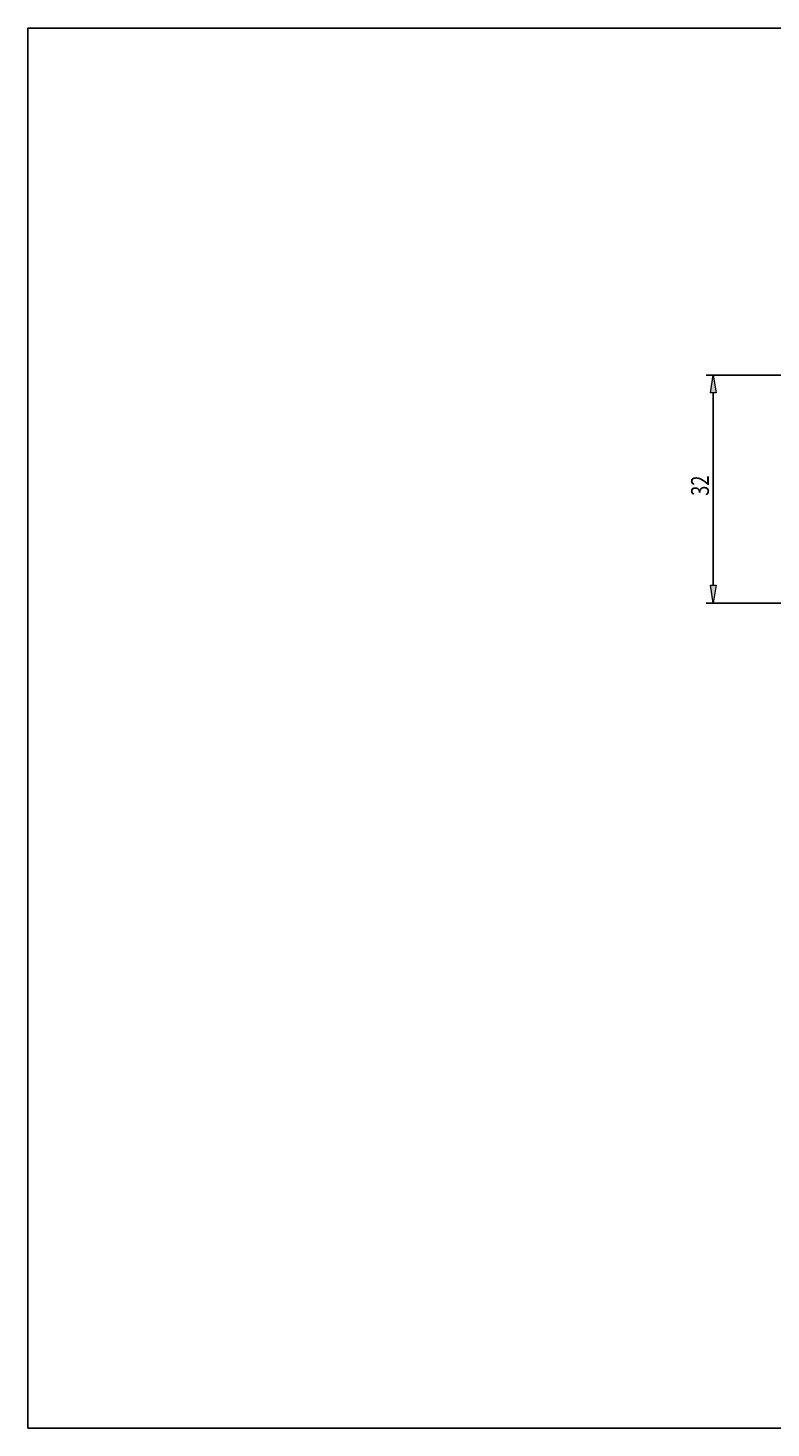
# Model space of a CAD drawing. Units: millimetres. Extents: x -107 to 181, y -46 to 151.
# Drawn here: x -107 to -2, y -46 to 151 of the extents above; entities that cross this region are included whole.
import ezdxf

# ---------------------------------------------------------------- set-up
doc = ezdxf.new("R2010")
doc.units = ezdxf.units.MM
doc.header["$MEASUREMENT"] = 0
doc.layers.add('圖層3', color=7, linetype='Continuous', lineweight=0)
doc.layers.add('圖層4', color=7, linetype='Continuous', lineweight=0)

# ---------------------------------------------------------------- blocks, each defined once
blk = doc.blocks.new('Block_12')
at = {"layer": '圖層4', "true_color": 0x00ffff, "transparency": 33554687}
h = blk.add_hatch(color=4, dxfattribs=at)
h.dxf.hatch_style = 2
h.paths.add_polyline_path([(-10.12, 99.44), (-10.95, 99.44), (-10.54, 101.94)])
h = blk.add_hatch(color=4, dxfattribs=at)
h.dxf.hatch_style = 2
h.paths.add_polyline_path([(-10.95, 72.44), (-10.12, 72.44), (-10.54, 69.94)])
at = {"layer": '圖層4', "color": 4, "lineweight": 25, "true_color": 0x00ffff}
for p, q in [((15.44, 101.94), (-11.54, 101.94)), ((-10.54, 99.44), (-10.54, 72.44)), ((15.44, 69.94), (-11.54, 69.94))]:
    blk.add_line(p, q, dxfattribs=at)
at = {"layer": '圖層4'}
for points in [[(-10.12, 99.44), (-10.95, 99.44), (-10.54, 101.94), (-10.54, 101.94)], [(-10.95, 72.44), (-10.12, 72.44), (-10.54, 69.94), (-10.54, 69.94)]]:
    blk.add_lwpolyline(points, close=True, dxfattribs=at)
at = {"layer": '圖層4', "insert": (-11.16, 85), "char_height": 0.2, "attachment_point": 7, "rotation": 90}
blk.add_mtext('\\C3;\\c65280;\\FMyriad Pro|b0|i0|c1;\\H2.500000;\\W0.750000;32', dxfattribs=at)

msp = doc.modelspace()

# ---------------------------------------------------------------- linework, layer by layer
at = {"layer": '圖層3', "color": 18, "lineweight": 25, "true_color": 0x000000}
msp.add_lwpolyline([(-106.82, -45.93), (-106.82, 150.7), (180.55, 150.7), (180.55, -45.93)], close=True, dxfattribs=at)

# ---------------------------------------------------------------- block references
at = {"layer": '圖層4'}
msp.add_blockref('Block_12', (0, 0), dxfattribs=at)

doc.saveas('drawing.dxf')
